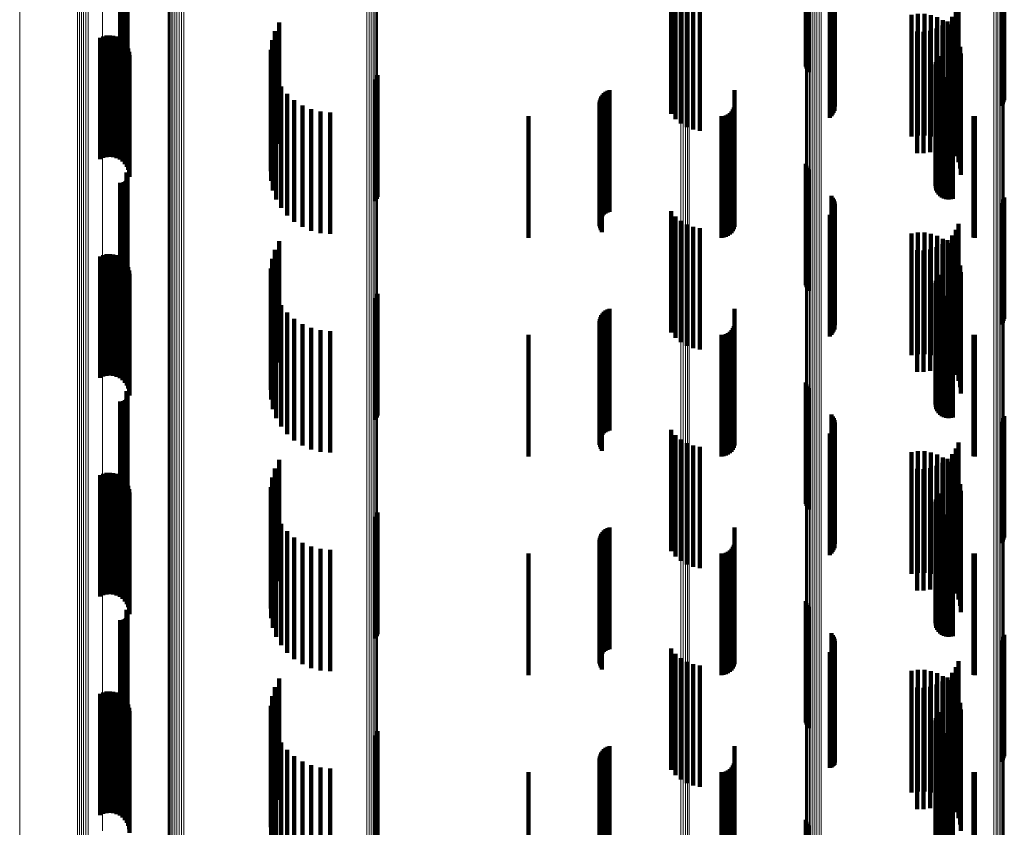
# Model space of a CAD drawing. Units: metres. Extents: x 0 to 11.3, y -0.7 to 0.7.
# Drawn here: x 0 to 0.1, y 0.3 to 0.3 of the extents above; entities that cross this region are included whole.
import ezdxf

# ---------------------------------------------------------------- set-up
doc = ezdxf.new("R2010")
doc.units = ezdxf.units.M
doc.linetypes.add('AUSGEZOGEN', pattern=[0])
doc.linetypes.add('VERDECKT2_S2', pattern=[0.009, 0.005, -0.004])
doc.layers.add('Standard', color=7, linetype='AUSGEZOGEN', lineweight=13)

msp = doc.modelspace()

# ---------------------------------------------------------------- linework, layer by layer
at = {"layer": 'Standard', "color": 7, "linetype": 'AUSGEZOGEN', "lineweight": 13, "transparency": 33554687}
for p, q in [((0.038954, 0.344351), (0.038954, 0.330593)), ((0.039045, 0.344338), (0.039045, 0.33058)), ((0.03913, 0.344317), (0.03913, 0.33056)), ((0.039207, 0.344289), (0.039207, 0.330533)), ((0.039273, 0.344254), (0.039273, 0.330501)), ((0.039326, 0.344215), (0.039326, 0.330463)), ((0.039365, 0.344171), (0.039365, 0.330421)), ((0.039388, 0.344125), (0.039388, 0.330377)), ((0.039394, 0.344077), (0.039394, 0.330331)), ((0.057392, 0.342516), (0.057392, 0.328839)), ((0.05748, 0.342526), (0.05748, 0.328849)), ((0.057569, 0.342529), (0.057569, 0.328851)), ((0.057658, 0.342524), (0.057658, 0.328846)), ((0.057011, 0.342241), (0.057011, 0.328576)), ((0.057014, 0.342286), (0.057014, 0.328619)), ((0.057031, 0.34233), (0.057031, 0.328661)), ((0.057063, 0.342373), (0.057063, 0.328701)), ((0.057108, 0.342411), (0.057108, 0.328739)), ((0.057165, 0.342446), (0.057165, 0.328772)), ((0.057233, 0.342476), (0.057233, 0.3288)), ((0.057309, 0.3425), (0.057309, 0.328823)), ((0.064765, 0.34183), (0.064765, 0.328183)), ((0.06485, 0.341818), (0.06485, 0.328171)), ((0.064929, 0.341799), (0.064929, 0.328154)), ((0.065002, 0.341775), (0.065002, 0.32813)), ((0.065066, 0.341744), (0.065066, 0.328101)), ((0.065119, 0.341709), (0.065119, 0.328067)), ((0.065161, 0.34167), (0.065161, 0.32803)), ((0.065189, 0.341628), (0.065189, 0.32799)), ((0.051879, 0.338726), (0.051879, 0.325215)), ((0.051971, 0.33873), (0.051971, 0.325219)), ((0.05206, 0.338742), (0.05206, 0.32523)), ((0.052144, 0.338761), (0.052144, 0.325248)), ((0.05222, 0.338787), (0.05222, 0.325273)), ((0.028073, 0.338155), (0.028073, 0.32467)), ((0.027038, 0.337306), (0.027038, 0.323857)), ((0.027114, 0.337333), (0.027114, 0.323883)), ((0.027198, 0.337353), (0.027198, 0.323903)), ((0.027288, 0.337366), (0.027288, 0.323915)), ((0.027382, 0.337371), (0.027382, 0.323919)), ((0.027475, 0.337368), (0.027475, 0.323916)), ((0.024658, 0.336286), (0.024658, 0.322882)), ((0.03084, 0.331177), (0.03084, 0.317249)), ((0.030895, 0.331213), (0.030895, 0.317284)), ((0.030964, 0.331245), (0.030964, 0.317314)), ((0.031042, 0.33127), (0.031042, 0.317338)), ((0.031128, 0.331288), (0.031128, 0.317355)), ((0.03122, 0.331299), (0.03122, 0.317366)), ((0.031314, 0.331302), (0.031314, 0.317369)), ((0.031408, 0.331297), (0.031408, 0.317364)), ((0.030771, 0.331092), (0.030771, 0.317168)), ((0.030798, 0.331136), (0.030798, 0.31721)), ((0.038954, 0.330593), (0.038954, 0.316692)), ((0.039045, 0.33058), (0.039045, 0.31668)), ((0.03913, 0.33056), (0.03913, 0.316661)), ((0.039207, 0.330533), (0.039207, 0.316635)), ((0.039273, 0.330501), (0.039273, 0.316604)), ((0.039326, 0.330463), (0.039326, 0.316568)), ((0.039365, 0.330421), (0.039365, 0.316528)), ((0.039388, 0.330377), (0.039388, 0.316486)), ((0.039394, 0.330331), (0.039394, 0.316443)), ((0.057108, 0.328739), (0.057108, 0.314924)), ((0.057165, 0.328772), (0.057165, 0.314956)), ((0.057233, 0.3288), (0.057233, 0.314983)), ((0.057309, 0.328823), (0.057309, 0.315004)), ((0.057392, 0.328839), (0.057392, 0.31502)), ((0.05748, 0.328849), (0.05748, 0.315029)), ((0.057569, 0.328851), (0.057569, 0.315031)), ((0.057658, 0.328846), (0.057658, 0.315026)), ((0.057011, 0.328576), (0.057011, 0.314768)), ((0.057014, 0.328619), (0.057014, 0.31481)), ((0.057031, 0.328661), (0.057031, 0.31485)), ((0.057063, 0.328701), (0.057063, 0.314888)), ((0.064765, 0.328183), (0.064765, 0.314394)), ((0.06485, 0.328171), (0.06485, 0.314383)), ((0.064929, 0.328154), (0.064929, 0.314366)), ((0.065002, 0.32813), (0.065002, 0.314343)), ((0.065066, 0.328101), (0.065066, 0.314316)), ((0.065119, 0.328067), (0.065119, 0.314284)), ((0.065161, 0.32803), (0.065161, 0.314248)), ((0.065189, 0.32799), (0.065189, 0.31421)), ((0.051879, 0.325215), (0.051879, 0.311564)), ((0.051971, 0.325219), (0.051971, 0.311567)), ((0.05206, 0.32523), (0.05206, 0.311578)), ((0.052144, 0.325248), (0.052144, 0.311595)), ((0.05222, 0.325273), (0.05222, 0.311619)), ((0.028073, 0.32467), (0.028073, 0.311044)), ((0.027114, 0.323883), (0.027114, 0.310294)), ((0.027198, 0.323903), (0.027198, 0.310312)), ((0.027288, 0.323915), (0.027288, 0.310324)), ((0.027382, 0.323919), (0.027382, 0.310328)), ((0.027475, 0.323916), (0.027475, 0.310325)), ((0.027038, 0.323857), (0.027038, 0.310269)), ((0.024658, 0.322882), (0.024658, 0.309339)), ((0.030771, 0.317168), (0.030771, 0.303116)), ((0.030798, 0.31721), (0.030798, 0.303156)), ((0.03084, 0.317249), (0.03084, 0.303193)), ((0.030895, 0.317284), (0.030895, 0.303226)), ((0.030964, 0.317314), (0.030964, 0.303255)), ((0.031042, 0.317338), (0.031042, 0.303277)), ((0.031128, 0.317355), (0.031128, 0.303294)), ((0.03122, 0.317366), (0.03122, 0.303304)), ((0.031314, 0.317369), (0.031314, 0.303307)), ((0.031408, 0.317364), (0.031408, 0.303303)), ((0.038954, 0.316692), (0.038954, 0.302664)), ((0.039045, 0.31668), (0.039045, 0.302652)), ((0.03913, 0.316661), (0.03913, 0.302634)), ((0.039207, 0.316635), (0.039207, 0.30261)), ((0.039273, 0.316604), (0.039273, 0.30258)), ((0.039326, 0.316568), (0.039326, 0.302546)), ((0.039365, 0.316528), (0.039365, 0.302508)), ((0.039388, 0.316486), (0.039388, 0.302468)), ((0.039394, 0.316443), (0.039394, 0.302426)), ((0.057165, 0.314956), (0.057165, 0.301012)), ((0.057233, 0.314983), (0.057233, 0.301038)), ((0.057309, 0.315004), (0.057309, 0.301059)), ((0.057392, 0.31502), (0.057392, 0.301073)), ((0.05748, 0.315029), (0.05748, 0.301082)), ((0.057569, 0.315031), (0.057569, 0.301084)), ((0.057658, 0.315026), (0.057658, 0.30108)), ((0.057011, 0.314768), (0.057011, 0.300834)), ((0.057014, 0.31481), (0.057014, 0.300873)), ((0.057031, 0.31485), (0.057031, 0.300912)), ((0.057063, 0.314888), (0.057063, 0.300948)), ((0.057108, 0.314924), (0.057108, 0.300982)), ((0.064765, 0.314394), (0.064765, 0.300478)), ((0.06485, 0.314383), (0.06485, 0.300468)), ((0.064929, 0.314366), (0.064929, 0.300452)), ((0.065002, 0.314343), (0.065002, 0.30043)), ((0.065066, 0.314316), (0.065066, 0.300404)), ((0.065119, 0.314284), (0.065119, 0.300373)), ((0.065161, 0.314248), (0.065161, 0.30034)), ((0.065189, 0.31421), (0.065189, 0.300303)), ((0.051879, 0.311564), (0.051879, 0.297787)), ((0.051971, 0.311567), (0.051971, 0.297791)), ((0.05206, 0.311578), (0.05206, 0.297801)), ((0.052144, 0.311595), (0.052144, 0.297817)), ((0.05222, 0.311619), (0.05222, 0.29784)), ((0.028073, 0.311044), (0.028073, 0.297292)), ((0.027038, 0.310269), (0.027038, 0.296556)), ((0.027114, 0.310294), (0.027114, 0.296579)), ((0.027198, 0.310312), (0.027198, 0.296597)), ((0.027288, 0.310324), (0.027288, 0.296608)), ((0.027382, 0.310328), (0.027382, 0.296612)), ((0.027475, 0.310325), (0.027475, 0.296609)), ((0.024658, 0.309339), (0.024658, 0.295672)), ((0.03084, 0.303193), (0.03084, 0.289024)), ((0.030895, 0.303226), (0.030895, 0.289056)), ((0.030964, 0.303255), (0.030964, 0.289083)), ((0.031042, 0.303277), (0.031042, 0.289104)), ((0.031128, 0.303294), (0.031128, 0.28912)), ((0.03122, 0.303304), (0.03122, 0.28913)), ((0.031314, 0.303307), (0.031314, 0.289132)), ((0.031408, 0.303303), (0.031408, 0.289128)), ((0.030771, 0.303116), (0.030771, 0.288952)), ((0.030798, 0.303156), (0.030798, 0.288989)), ((0.038954, 0.302664), (0.038954, 0.288523)), ((0.039045, 0.302652), (0.039045, 0.288512)), ((0.03913, 0.302634), (0.03913, 0.288495)), ((0.039207, 0.30261), (0.039207, 0.288472)), ((0.039273, 0.30258), (0.039273, 0.288443)), ((0.039326, 0.302546), (0.039326, 0.288411)), ((0.039365, 0.302508), (0.039365, 0.288375)), ((0.039388, 0.302468), (0.039388, 0.288337)), ((0.039394, 0.302426), (0.039394, 0.288298)), ((0.057011, 0.300834), (0.057011, 0.286789)), ((0.057014, 0.300873), (0.057014, 0.286826)), ((0.057031, 0.300912), (0.057031, 0.286862)), ((0.057063, 0.300948), (0.057063, 0.286897)), ((0.057108, 0.300982), (0.057108, 0.286929)), ((0.057165, 0.301012), (0.057165, 0.286957)), ((0.057233, 0.301038), (0.057233, 0.286982)), ((0.057309, 0.301059), (0.057309, 0.287001)), ((0.057392, 0.301073), (0.057392, 0.287015)), ((0.05748, 0.301082), (0.05748, 0.287023)), ((0.057569, 0.301084), (0.057569, 0.287025)), ((0.057658, 0.30108), (0.057658, 0.287021)), ((0.064765, 0.300478), (0.064765, 0.286451)), ((0.06485, 0.300468), (0.06485, 0.286441)), ((0.064929, 0.300452), (0.064929, 0.286426)), ((0.065002, 0.30043), (0.065002, 0.286405)), ((0.065066, 0.300404), (0.065066, 0.28638)), ((0.065119, 0.300373), (0.065119, 0.286352)), ((0.065161, 0.30034), (0.065161, 0.28632)), ((0.065189, 0.300303), (0.065189, 0.286285)), ((0.051879, 0.297787), (0.051879, 0.2839)), ((0.051971, 0.297791), (0.051971, 0.283903)), ((0.05206, 0.297801), (0.05206, 0.283913)), ((0.052144, 0.297817), (0.052144, 0.283928)), ((0.05222, 0.29784), (0.05222, 0.28395))]:
    msp.add_line(p, q, dxfattribs=at)
at = {"layer": 'Standard', "color": 253, "linetype": 'VERDECKT2_S2', "lineweight": 140, "transparency": 33554687}
for p, q in [((0.057023, 0.333747), (0.057023, 0.328747)), ((0.057049, 0.333661), (0.057049, 0.328661)), ((0.02905, 0.333384), (0.02905, 0.328384)), ((0.029074, 0.333345), (0.029074, 0.328345)), ((0.029091, 0.333303), (0.029091, 0.328303)), ((0.0291, 0.333258), (0.0291, 0.328258)), ((0.029102, 0.333212), (0.029102, 0.328212)), ((0.057089, 0.333581), (0.057089, 0.328581)), ((0.057142, 0.333508), (0.057142, 0.328508)), ((0.028788, 0.332955), (0.028788, 0.327955)), ((0.028833, 0.332952), (0.028833, 0.327952)), ((0.028879, 0.332956), (0.028879, 0.327956)), ((0.028923, 0.332968), (0.028923, 0.327968)), ((0.028965, 0.332987), (0.028965, 0.327987)), ((0.029002, 0.333013), (0.029002, 0.328013)), ((0.029035, 0.333045), (0.029035, 0.328045)), ((0.029062, 0.333082), (0.029062, 0.328082)), ((0.029083, 0.333123), (0.029083, 0.328123)), ((0.029096, 0.333167), (0.029096, 0.328167)), ((0.058079, 0.332418), (0.058079, 0.327893)), ((0.058131, 0.332348), (0.058131, 0.327859)), ((0.05817, 0.33227), (0.05817, 0.327822)), ((0.058197, 0.332187), (0.058197, 0.327782)), ((0.05821, 0.332101), (0.05821, 0.32774)), ((0.065072, 0.332127), (0.065072, 0.327753)), ((0.065124, 0.332198), (0.065124, 0.327787)), ((0.065164, 0.332275), (0.065164, 0.327824)), ((0.065191, 0.332359), (0.065191, 0.327865)), ((0.051478, 0.331796), (0.051478, 0.326796)), ((0.051658, 0.331578), (0.051658, 0.326578)), ((0.058008, 0.331639), (0.058008, 0.327518)), ((0.058072, 0.331699), (0.058072, 0.327547)), ((0.058124, 0.331769), (0.058124, 0.32758)), ((0.058166, 0.331845), (0.058166, 0.327617)), ((0.058194, 0.331928), (0.058194, 0.327657)), ((0.051872, 0.331395), (0.051872, 0.326395)), ((0.052115, 0.331251), (0.052115, 0.326251)), ((0.063306, 0.331274), (0.063306, 0.326274)), ((0.052379, 0.331151), (0.052379, 0.326151)), ((0.052656, 0.331098), (0.052656, 0.326098)), ((0.06137, 0.330868), (0.06137, 0.325868)), ((0.061635, 0.330911), (0.061635, 0.325911)), ((0.061904, 0.33091), (0.061904, 0.32591)), ((0.062169, 0.330865), (0.062169, 0.325865)), ((0.062424, 0.330777), (0.062424, 0.325777)), ((0.063045, 0.330798), (0.063045, 0.325798)), ((0.063195, 0.331025), (0.063195, 0.326025)), ((0.035341, 0.330564), (0.035341, 0.327)), ((0.062641, 0.330434), (0.062641, 0.325434)), ((0.06266, 0.330649), (0.06266, 0.325649)), ((0.062858, 0.330599), (0.062858, 0.325599)), ((0.062872, 0.330483), (0.062872, 0.325483)), ((0.028094, 0.329985), (0.028094, 0.324985)), ((0.028231, 0.330019), (0.028231, 0.325019)), ((0.028371, 0.330029), (0.028371, 0.325029)), ((0.028511, 0.330015), (0.028511, 0.325015)), ((0.028647, 0.329977), (0.028647, 0.324977)), ((0.035166, 0.330208), (0.035166, 0.326828)), ((0.061599, 0.330186), (0.061599, 0.325186)), ((0.061871, 0.330181), (0.061871, 0.325181)), ((0.062141, 0.330222), (0.062141, 0.325222)), ((0.0624, 0.330307), (0.0624, 0.325307)), ((0.063054, 0.330285), (0.063054, 0.325285)), ((0.063201, 0.330059), (0.063201, 0.325059)), ((0.027965, 0.329928), (0.027965, 0.324928)), ((0.028774, 0.329916), (0.028774, 0.324916)), ((0.028889, 0.329834), (0.028889, 0.324834)), ((0.028987, 0.329734), (0.028987, 0.324734)), ((0.029068, 0.329618), (0.029068, 0.324618)), ((0.03505, 0.329828), (0.03505, 0.326646)), ((0.063308, 0.329813), (0.063308, 0.324813)), ((0.063374, 0.329552), (0.063374, 0.324552)), ((0.029126, 0.32949), (0.029126, 0.32449)), ((0.029163, 0.329354), (0.029163, 0.324354)), ((0.029175, 0.329213), (0.029175, 0.324213)), ((0.034997, 0.329435), (0.034997, 0.326456)), ((0.062494, 0.329178), (0.062494, 0.326332)), ((0.063397, 0.329284), (0.063397, 0.324284)), ((0.035009, 0.329038), (0.035009, 0.326265)), ((0.06236, 0.328831), (0.06236, 0.326165)), ((0.062366, 0.328737), (0.062366, 0.32612)), ((0.06237, 0.328925), (0.06237, 0.326211)), ((0.062396, 0.329016), (0.062396, 0.326255)), ((0.062438, 0.329101), (0.062438, 0.326295)), ((0.035084, 0.328648), (0.035084, 0.326077)), ((0.039385, 0.328386), (0.039385, 0.323386)), ((0.062388, 0.328645), (0.062388, 0.326076)), ((0.062427, 0.328558), (0.062427, 0.326034)), ((0.062479, 0.328479), (0.062479, 0.325996)), ((0.062544, 0.328411), (0.062544, 0.325963)), ((0.062621, 0.328355), (0.062621, 0.325936)), ((0.035222, 0.328276), (0.035222, 0.325898)), ((0.035417, 0.32793), (0.035417, 0.325732)), ((0.039317, 0.32821), (0.039317, 0.32321)), ((0.039359, 0.328295), (0.039359, 0.323295)), ((0.062706, 0.328313), (0.062706, 0.325916)), ((0.062796, 0.328286), (0.062796, 0.325903)), ((0.062891, 0.328276), (0.062891, 0.325898)), ((0.062985, 0.328281), (0.062985, 0.325901)), ((0.063077, 0.328304), (0.063077, 0.325911)), ((0.035667, 0.327621), (0.035667, 0.325583)), ((0.0486, 0.327515), (0.0486, 0.322515)), ((0.048649, 0.327587), (0.048649, 0.322587)), ((0.04871, 0.327651), (0.04871, 0.322651)), ((0.048779, 0.327703), (0.048779, 0.322703)), ((0.048857, 0.327744), (0.048857, 0.322744)), ((0.04894, 0.327772), (0.04894, 0.322772)), ((0.054086, 0.327767), (0.054086, 0.322767)), ((0.058008, 0.327518), (0.058008, 0.326639)), ((0.058072, 0.327547), (0.058072, 0.326699)), ((0.058079, 0.327893), (0.058079, 0.327418)), ((0.058124, 0.32758), (0.058124, 0.326769)), ((0.058131, 0.327859), (0.058131, 0.327348)), ((0.058166, 0.327617), (0.058166, 0.326845)), ((0.05817, 0.327822), (0.05817, 0.32727)), ((0.058194, 0.327657), (0.058194, 0.326928)), ((0.058197, 0.327782), (0.058197, 0.327187)), ((0.05821, 0.32774), (0.05821, 0.327101)), ((0.065072, 0.327753), (0.065072, 0.327127)), ((0.065124, 0.327787), (0.065124, 0.327198)), ((0.065164, 0.327824), (0.065164, 0.327275)), ((0.065191, 0.327865), (0.065191, 0.327359)), ((0.035962, 0.327356), (0.035962, 0.325455)), ((0.036297, 0.327143), (0.036297, 0.325352)), ((0.048527, 0.327266), (0.048527, 0.322266)), ((0.048531, 0.327178), (0.048531, 0.322178)), ((0.048538, 0.327352), (0.048538, 0.322352)), ((0.048562, 0.327436), (0.048562, 0.322436)), ((0.054078, 0.32715), (0.054078, 0.32215)), ((0.035166, 0.326828), (0.035166, 0.325208)), ((0.035341, 0.327), (0.035341, 0.325564)), ((0.036661, 0.326986), (0.036661, 0.325277)), ((0.037047, 0.32689), (0.037047, 0.325231)), ((0.037443, 0.326858), (0.037443, 0.325215)), ((0.048549, 0.327092), (0.048549, 0.322092)), ((0.04858, 0.327011), (0.04858, 0.322011)), ((0.048623, 0.326935), (0.048623, 0.321935)), ((0.053637, 0.326708), (0.053637, 0.321708)), ((0.053728, 0.326733), (0.053728, 0.321733)), ((0.053814, 0.326773), (0.053814, 0.321773)), ((0.053892, 0.326827), (0.053892, 0.321827)), ((0.053959, 0.326894), (0.053959, 0.321894)), ((0.054014, 0.326972), (0.054014, 0.321972)), ((0.054054, 0.327058), (0.054054, 0.322058)), ((0.063922, 0.326703), (0.063922, 0.321703)), ((0.034997, 0.326456), (0.034997, 0.324435)), ((0.03505, 0.326646), (0.03505, 0.324828)), ((0.0456, 0.3267), (0.0456, 0.3217)), ((0.053542, 0.3267), (0.053542, 0.3217)), ((0.062494, 0.326332), (0.062494, 0.324178)), ((0.06398, 0.3267), (0.06398, 0.3217)), ((0.035009, 0.326265), (0.035009, 0.324038)), ((0.035084, 0.326077), (0.035084, 0.323648)), ((0.035222, 0.325898), (0.035222, 0.323276)), ((0.06236, 0.326165), (0.06236, 0.323831)), ((0.062366, 0.32612), (0.062366, 0.323737)), ((0.06237, 0.326211), (0.06237, 0.323925)), ((0.062388, 0.326076), (0.062388, 0.323645)), ((0.062396, 0.326255), (0.062396, 0.324016)), ((0.062427, 0.326034), (0.062427, 0.323558)), ((0.062438, 0.326295), (0.062438, 0.324101)), ((0.062479, 0.325996), (0.062479, 0.323479)), ((0.062544, 0.325963), (0.062544, 0.323411)), ((0.062621, 0.325936), (0.062621, 0.323355)), ((0.062706, 0.325916), (0.062706, 0.323313)), ((0.062796, 0.325903), (0.062796, 0.323286)), ((0.062891, 0.325898), (0.062891, 0.323276)), ((0.062985, 0.325901), (0.062985, 0.323281)), ((0.063077, 0.325911), (0.063077, 0.323304)), ((0.035417, 0.325732), (0.035417, 0.32293)), ((0.035667, 0.325583), (0.035667, 0.322621)), ((0.035962, 0.325455), (0.035962, 0.322356)), ((0.036297, 0.325352), (0.036297, 0.322143)), ((0.036661, 0.325277), (0.036661, 0.321986)), ((0.037047, 0.325231), (0.037047, 0.32189)), ((0.037443, 0.325215), (0.037443, 0.321858)), ((0.057023, 0.324747), (0.057023, 0.319747)), ((0.02905, 0.324384), (0.02905, 0.324024)), ((0.029074, 0.324345), (0.029074, 0.324005)), ((0.029091, 0.324303), (0.029091, 0.323984)), ((0.057049, 0.324661), (0.057049, 0.319661)), ((0.057089, 0.324581), (0.057089, 0.319581)), ((0.057142, 0.324508), (0.057142, 0.319508)), ((0.028788, 0.323955), (0.028788, 0.323817)), ((0.028833, 0.323952), (0.028833, 0.323815)), ((0.028879, 0.323956), (0.028879, 0.323818)), ((0.028923, 0.323968), (0.028923, 0.323823)), ((0.028965, 0.323987), (0.028965, 0.323833)), ((0.029002, 0.324013), (0.029002, 0.323845)), ((0.029035, 0.324045), (0.029035, 0.32386)), ((0.02905, 0.324024), (0.02905, 0.319384)), ((0.029062, 0.324082), (0.029062, 0.323878)), ((0.029062, 0.323878), (0.029062, 0.319082)), ((0.029074, 0.324005), (0.029074, 0.319345)), ((0.029083, 0.324123), (0.029083, 0.323898)), ((0.029083, 0.323898), (0.029083, 0.319123)), ((0.029091, 0.323984), (0.029091, 0.319303)), ((0.029096, 0.324167), (0.029096, 0.323919)), ((0.029096, 0.323919), (0.029096, 0.319167)), ((0.0291, 0.324258), (0.0291, 0.323963)), ((0.0291, 0.323963), (0.0291, 0.319258)), ((0.029102, 0.324212), (0.029102, 0.323941)), ((0.029102, 0.323941), (0.029102, 0.319212)), ((0.028788, 0.323817), (0.028788, 0.318955)), ((0.028833, 0.323815), (0.028833, 0.318952)), ((0.028879, 0.323818), (0.028879, 0.318956)), ((0.028923, 0.323823), (0.028923, 0.318968)), ((0.028965, 0.323833), (0.028965, 0.318987)), ((0.029002, 0.323845), (0.029002, 0.319013)), ((0.029035, 0.32386), (0.029035, 0.319045)), ((0.058079, 0.323418), (0.058079, 0.318418)), ((0.058131, 0.323348), (0.058131, 0.318348)), ((0.05817, 0.32327), (0.05817, 0.31827)), ((0.058197, 0.323187), (0.058197, 0.318187)), ((0.05821, 0.323101), (0.05821, 0.318101)), ((0.065072, 0.323127), (0.065072, 0.318127)), ((0.065124, 0.323198), (0.065124, 0.318198)), ((0.065164, 0.323275), (0.065164, 0.318275)), ((0.065191, 0.323359), (0.065191, 0.318359)), ((0.051478, 0.322796), (0.051478, 0.318924)), ((0.058072, 0.322699), (0.058072, 0.317699)), ((0.058124, 0.322769), (0.058124, 0.317769)), ((0.058166, 0.322845), (0.058166, 0.317845)), ((0.058194, 0.322928), (0.058194, 0.317928)), ((0.051658, 0.322578), (0.051658, 0.318819)), ((0.051872, 0.322395), (0.051872, 0.31873)), ((0.052115, 0.322251), (0.052115, 0.318661)), ((0.058008, 0.322639), (0.058008, 0.317639)), ((0.063306, 0.322274), (0.063306, 0.318673)), ((0.052379, 0.322151), (0.052379, 0.318613)), ((0.052656, 0.322098), (0.052656, 0.318588)), ((0.06137, 0.321868), (0.06137, 0.316868)), ((0.061635, 0.321911), (0.061635, 0.316911)), ((0.061904, 0.32191), (0.061904, 0.31691)), ((0.062169, 0.321865), (0.062169, 0.316865)), ((0.063195, 0.322025), (0.063195, 0.318553)), ((0.035341, 0.321564), (0.035341, 0.316564)), ((0.062424, 0.321777), (0.062424, 0.316777)), ((0.062641, 0.321434), (0.062641, 0.318268)), ((0.06266, 0.321649), (0.06266, 0.316649)), ((0.062858, 0.321599), (0.062858, 0.318347)), ((0.062872, 0.321483), (0.062872, 0.316483)), ((0.063045, 0.321798), (0.063045, 0.318443)), ((0.028371, 0.321029), (0.028371, 0.316029)), ((0.035166, 0.321208), (0.035166, 0.316208)), ((0.061599, 0.321186), (0.061599, 0.318149)), ((0.061871, 0.321181), (0.061871, 0.318146)), ((0.062141, 0.321222), (0.062141, 0.318166)), ((0.0624, 0.321307), (0.0624, 0.318207)), ((0.063054, 0.321285), (0.063054, 0.316285)), ((0.063201, 0.321059), (0.063201, 0.316059)), ((0.027965, 0.320928), (0.027965, 0.315928)), ((0.028094, 0.320985), (0.028094, 0.315985)), ((0.028231, 0.321019), (0.028231, 0.316019)), ((0.028511, 0.321015), (0.028511, 0.316015)), ((0.028647, 0.320977), (0.028647, 0.315977)), ((0.028774, 0.320916), (0.028774, 0.315916)), ((0.028889, 0.320834), (0.028889, 0.315834)), ((0.028987, 0.320734), (0.028987, 0.315734)), ((0.03505, 0.320828), (0.03505, 0.315828)), ((0.063308, 0.320813), (0.063308, 0.315813)), ((0.029068, 0.320618), (0.029068, 0.315618)), ((0.029126, 0.32049), (0.029126, 0.31549)), ((0.029163, 0.320354), (0.029163, 0.315354)), ((0.034997, 0.320435), (0.034997, 0.315435)), ((0.063374, 0.320552), (0.063374, 0.315552)), ((0.063397, 0.320284), (0.063397, 0.315284)), ((0.029175, 0.320213), (0.029175, 0.315213)), ((0.035009, 0.320038), (0.035009, 0.315038)), ((0.06236, 0.319831), (0.06236, 0.314831)), ((0.06237, 0.319925), (0.06237, 0.314925)), ((0.062396, 0.320016), (0.062396, 0.315016)), ((0.062438, 0.320101), (0.062438, 0.315101)), ((0.062494, 0.320178), (0.062494, 0.315178)), ((0.035084, 0.319648), (0.035084, 0.314648)), ((0.062366, 0.319737), (0.062366, 0.314737)), ((0.062388, 0.319645), (0.062388, 0.314645)), ((0.062427, 0.319558), (0.062427, 0.314558)), ((0.062479, 0.319479), (0.062479, 0.314479)), ((0.062544, 0.319411), (0.062544, 0.314411)), ((0.035222, 0.319276), (0.035222, 0.314276)), ((0.039317, 0.31921), (0.039317, 0.316318)), ((0.039359, 0.319295), (0.039359, 0.316358)), ((0.039385, 0.319386), (0.039385, 0.316399)), ((0.062621, 0.319355), (0.062621, 0.314355)), ((0.062706, 0.319313), (0.062706, 0.314313)), ((0.062796, 0.319286), (0.062796, 0.314286)), ((0.062891, 0.319276), (0.062891, 0.314276)), ((0.062985, 0.319281), (0.062985, 0.314281)), ((0.063077, 0.319304), (0.063077, 0.314304)), ((0.035417, 0.31893), (0.035417, 0.31393)), ((0.035667, 0.318621), (0.035667, 0.313621)), ((0.04871, 0.318651), (0.04871, 0.313651)), ((0.048779, 0.318703), (0.048779, 0.313703)), ((0.048857, 0.318744), (0.048857, 0.313744)), ((0.04894, 0.318772), (0.04894, 0.313772)), ((0.051478, 0.318924), (0.051478, 0.317796)), ((0.051658, 0.318819), (0.051658, 0.317578)), ((0.051872, 0.31873), (0.051872, 0.317395)), ((0.052115, 0.318661), (0.052115, 0.317251)), ((0.052379, 0.318613), (0.052379, 0.317151)), ((0.054086, 0.318767), (0.054086, 0.316983)), ((0.063306, 0.318673), (0.063306, 0.317274)), ((0.035962, 0.318356), (0.035962, 0.313356)), ((0.048527, 0.318266), (0.048527, 0.313266)), ((0.048538, 0.318352), (0.048538, 0.313352)), ((0.048562, 0.318436), (0.048562, 0.313436)), ((0.0486, 0.318515), (0.0486, 0.313515)), ((0.048649, 0.318587), (0.048649, 0.313587)), ((0.052656, 0.318588), (0.052656, 0.317098)), ((0.0624, 0.318207), (0.0624, 0.316307)), ((0.062641, 0.318268), (0.062641, 0.316434)), ((0.062858, 0.318347), (0.062858, 0.316599)), ((0.063045, 0.318443), (0.063045, 0.316798)), ((0.063195, 0.318553), (0.063195, 0.317025)), ((0.036297, 0.318143), (0.036297, 0.313143)), ((0.036661, 0.317986), (0.036661, 0.312986)), ((0.037047, 0.31789), (0.037047, 0.31289)), ((0.037443, 0.317858), (0.037443, 0.312858)), ((0.048531, 0.318178), (0.048531, 0.313178)), ((0.048549, 0.318092), (0.048549, 0.313092)), ((0.04858, 0.318011), (0.04858, 0.313011)), ((0.048623, 0.317935), (0.048623, 0.312935)), ((0.053892, 0.317827), (0.053892, 0.316531)), ((0.053959, 0.317894), (0.053959, 0.316563)), ((0.054014, 0.317972), (0.054014, 0.3166)), ((0.054054, 0.318058), (0.054054, 0.316642)), ((0.054078, 0.31815), (0.054078, 0.316686)), ((0.061599, 0.318149), (0.061599, 0.316186)), ((0.061871, 0.318146), (0.061871, 0.316181)), ((0.062141, 0.318166), (0.062141, 0.316222)), ((0.0456, 0.3177), (0.0456, 0.316469)), ((0.053542, 0.3177), (0.053542, 0.316469)), ((0.053637, 0.317708), (0.053637, 0.316473)), ((0.053728, 0.317733), (0.053728, 0.316485)), ((0.053814, 0.317773), (0.053814, 0.316505)), ((0.063922, 0.317703), (0.063922, 0.316471)), ((0.06398, 0.3177), (0.06398, 0.316469)), ((0.054086, 0.316983), (0.054086, 0.313767)), ((0.054014, 0.3166), (0.054014, 0.312972)), ((0.054054, 0.316642), (0.054054, 0.313058)), ((0.054078, 0.316686), (0.054078, 0.31315)), ((0.039317, 0.316318), (0.039317, 0.31421)), ((0.039359, 0.316358), (0.039359, 0.314295)), ((0.039385, 0.316399), (0.039385, 0.314386)), ((0.0456, 0.316469), (0.0456, 0.3127)), ((0.053542, 0.316469), (0.053542, 0.3127)), ((0.053637, 0.316473), (0.053637, 0.312708)), ((0.053728, 0.316485), (0.053728, 0.312733)), ((0.053814, 0.316505), (0.053814, 0.312773)), ((0.053892, 0.316531), (0.053892, 0.312827)), ((0.053959, 0.316563), (0.053959, 0.312894)), ((0.063922, 0.316471), (0.063922, 0.312703)), ((0.06398, 0.316469), (0.06398, 0.3127)), ((0.02905, 0.315384), (0.02905, 0.310428)), ((0.057023, 0.315747), (0.057023, 0.314728)), ((0.057049, 0.315661), (0.057049, 0.314688)), ((0.057089, 0.315581), (0.057089, 0.314651)), ((0.057142, 0.315508), (0.057142, 0.314618)), ((0.028788, 0.314955), (0.028788, 0.310231)), ((0.028833, 0.314952), (0.028833, 0.310229)), ((0.028879, 0.314956), (0.028879, 0.310231)), ((0.028923, 0.314968), (0.028923, 0.310237)), ((0.028965, 0.314987), (0.028965, 0.310245)), ((0.029002, 0.315013), (0.029002, 0.310257)), ((0.029035, 0.315045), (0.029035, 0.310272)), ((0.029062, 0.315082), (0.029062, 0.310289)), ((0.029074, 0.315345), (0.029074, 0.31041)), ((0.029083, 0.315123), (0.029083, 0.310308)), ((0.029091, 0.315303), (0.029091, 0.31039)), ((0.029096, 0.315167), (0.029096, 0.310328)), ((0.0291, 0.315258), (0.0291, 0.31037)), ((0.029102, 0.315212), (0.029102, 0.310349)), ((0.057023, 0.314728), (0.057023, 0.310747)), ((0.057049, 0.314688), (0.057049, 0.310661)), ((0.057089, 0.314651), (0.057089, 0.310581)), ((0.057142, 0.314618), (0.057142, 0.310508)), ((0.058079, 0.314418), (0.058079, 0.314117)), ((0.058131, 0.314348), (0.058131, 0.314085)), ((0.05817, 0.31427), (0.05817, 0.314049)), ((0.058197, 0.314187), (0.058197, 0.314011)), ((0.065124, 0.314198), (0.065124, 0.314016)), ((0.065164, 0.314275), (0.065164, 0.314052)), ((0.065191, 0.314359), (0.065191, 0.31409)), ((0.051478, 0.313796), (0.051478, 0.308796)), ((0.058079, 0.314117), (0.058079, 0.309418)), ((0.058124, 0.313769), (0.058124, 0.308769)), ((0.058131, 0.314085), (0.058131, 0.309348)), ((0.058166, 0.313845), (0.058166, 0.308845)), ((0.05817, 0.314049), (0.05817, 0.30927)), ((0.058194, 0.313928), (0.058194, 0.313892)), ((0.058194, 0.313892), (0.058194, 0.308928)), ((0.058197, 0.314011), (0.058197, 0.309187)), ((0.05821, 0.314101), (0.05821, 0.313972)), ((0.05821, 0.313972), (0.05821, 0.309101)), ((0.065072, 0.314127), (0.065072, 0.313984)), ((0.065072, 0.313984), (0.065072, 0.309127)), ((0.065124, 0.314016), (0.065124, 0.309198)), ((0.065164, 0.314052), (0.065164, 0.309275)), ((0.065191, 0.31409), (0.065191, 0.309359)), ((0.051658, 0.313578), (0.051658, 0.308578)), ((0.051872, 0.313395), (0.051872, 0.308395)), ((0.058008, 0.313639), (0.058008, 0.308639)), ((0.058072, 0.313699), (0.058072, 0.308699)), ((0.052115, 0.313251), (0.052115, 0.308251)), ((0.052379, 0.313151), (0.052379, 0.308151)), ((0.052656, 0.313098), (0.052656, 0.308098)), ((0.063195, 0.313025), (0.063195, 0.308025)), ((0.063306, 0.313274), (0.063306, 0.308274)), ((0.035341, 0.312564), (0.035341, 0.307564)), ((0.06137, 0.312868), (0.06137, 0.309272)), ((0.061635, 0.312911), (0.061635, 0.309292)), ((0.061904, 0.31291), (0.061904, 0.309291)), ((0.062169, 0.312865), (0.062169, 0.309271)), ((0.062424, 0.312777), (0.062424, 0.30923)), ((0.06266, 0.312649), (0.06266, 0.309171)), ((0.062858, 0.312599), (0.062858, 0.307599)), ((0.063045, 0.312798), (0.063045, 0.307798)), ((0.035166, 0.312208), (0.035166, 0.307208)), ((0.061599, 0.312186), (0.061599, 0.307186)), ((0.061871, 0.312181), (0.061871, 0.307181)), ((0.062141, 0.312222), (0.062141, 0.307222)), ((0.0624, 0.312307), (0.0624, 0.307307)), ((0.062641, 0.312434), (0.062641, 0.307434)), ((0.062872, 0.312483), (0.062872, 0.309095)), ((0.063054, 0.312285), (0.063054, 0.309004)), ((0.027965, 0.311928), (0.027965, 0.30884)), ((0.028094, 0.311985), (0.028094, 0.308867)), ((0.028231, 0.312019), (0.028231, 0.308882)), ((0.028371, 0.312029), (0.028371, 0.308887)), ((0.028511, 0.312015), (0.028511, 0.30888)), ((0.028647, 0.311977), (0.028647, 0.308863)), ((0.028774, 0.311916), (0.028774, 0.308835)), ((0.028889, 0.311834), (0.028889, 0.308797)), ((0.028987, 0.311734), (0.028987, 0.308751)), ((0.03505, 0.311828), (0.03505, 0.306828)), ((0.063201, 0.312059), (0.063201, 0.3089)), ((0.063308, 0.311813), (0.063308, 0.308787)), ((0.029068, 0.311618), (0.029068, 0.308698)), ((0.029126, 0.31149), (0.029126, 0.308639)), ((0.029163, 0.311354), (0.029163, 0.308576)), ((0.034997, 0.311435), (0.034997, 0.306435)), ((0.063374, 0.311552), (0.063374, 0.308667)), ((0.029175, 0.311213), (0.029175, 0.308512)), ((0.035009, 0.311038), (0.035009, 0.306038)), ((0.06237, 0.310925), (0.06237, 0.305925)), ((0.062396, 0.311016), (0.062396, 0.306016)), ((0.062438, 0.311101), (0.062438, 0.306101)), ((0.062494, 0.311178), (0.062494, 0.306178)), ((0.063397, 0.311284), (0.063397, 0.308544)), ((0.035084, 0.310648), (0.035084, 0.305648)), ((0.06236, 0.310831), (0.06236, 0.305831)), ((0.062366, 0.310737), (0.062366, 0.305737)), ((0.062388, 0.310645), (0.062388, 0.305645)), ((0.062427, 0.310558), (0.062427, 0.305558)), ((0.028788, 0.310231), (0.028788, 0.310231)), ((0.028833, 0.310229), (0.028833, 0.310229)), ((0.028879, 0.310231), (0.028879, 0.310231)), ((0.028923, 0.310237), (0.028923, 0.310237)), ((0.028965, 0.310245), (0.028965, 0.310245)), ((0.029002, 0.310257), (0.029002, 0.310257)), ((0.029035, 0.310272), (0.029035, 0.310272)), ((0.02905, 0.310428), (0.02905, 0.310428)), ((0.029062, 0.310289), (0.029062, 0.310289)), ((0.029074, 0.31041), (0.029074, 0.31041)), ((0.029083, 0.310308), (0.029083, 0.310308)), ((0.029091, 0.31039), (0.029091, 0.31039)), ((0.029096, 0.310328), (0.029096, 0.310328)), ((0.0291, 0.31037), (0.0291, 0.31037)), ((0.029102, 0.310349), (0.029102, 0.310349)), ((0.035222, 0.310276), (0.035222, 0.305276)), ((0.039317, 0.31021), (0.039317, 0.30521)), ((0.039359, 0.310295), (0.039359, 0.305295)), ((0.039385, 0.310386), (0.039385, 0.305386)), ((0.062479, 0.310479), (0.062479, 0.305479)), ((0.062544, 0.310411), (0.062544, 0.305411)), ((0.062621, 0.310355), (0.062621, 0.305355)), ((0.062706, 0.310313), (0.062706, 0.305313)), ((0.062796, 0.310286), (0.062796, 0.305286)), ((0.062891, 0.310276), (0.062891, 0.305276)), ((0.062985, 0.310281), (0.062985, 0.305281)), ((0.063077, 0.310304), (0.063077, 0.305304)), ((0.035417, 0.30993), (0.035417, 0.30493)), ((0.048779, 0.309703), (0.048779, 0.307818)), ((0.048857, 0.309744), (0.048857, 0.307837)), ((0.04894, 0.309772), (0.04894, 0.30785)), ((0.054086, 0.309767), (0.054086, 0.304767)), ((0.035667, 0.309621), (0.035667, 0.304621)), ((0.035962, 0.309356), (0.035962, 0.304356)), ((0.048538, 0.309352), (0.048538, 0.307657)), ((0.048562, 0.309436), (0.048562, 0.307696)), ((0.0486, 0.309515), (0.0486, 0.307732)), ((0.048649, 0.309587), (0.048649, 0.307765)), ((0.04871, 0.309651), (0.04871, 0.307794)), ((0.06137, 0.309272), (0.06137, 0.307868)), ((0.061635, 0.309292), (0.061635, 0.307911)), ((0.061904, 0.309291), (0.061904, 0.30791)), ((0.028094, 0.308867), (0.028094, 0.306985)), ((0.028231, 0.308882), (0.028231, 0.307019)), ((0.028371, 0.308887), (0.028371, 0.307029)), ((0.028511, 0.30888), (0.028511, 0.307015)), ((0.036297, 0.309143), (0.036297, 0.304143)), ((0.036661, 0.308986), (0.036661, 0.303986)), ((0.037047, 0.30889), (0.037047, 0.30389)), ((0.048527, 0.309266), (0.048527, 0.307617)), ((0.048531, 0.309178), (0.048531, 0.307577)), ((0.048549, 0.309092), (0.048549, 0.307538)), ((0.04858, 0.309011), (0.04858, 0.3075)), ((0.048623, 0.308935), (0.048623, 0.307466)), ((0.053959, 0.308894), (0.053959, 0.303894)), ((0.054014, 0.308972), (0.054014, 0.303972)), ((0.054054, 0.309058), (0.054054, 0.304058)), ((0.054078, 0.30915), (0.054078, 0.30415)), ((0.062169, 0.309271), (0.062169, 0.307865)), ((0.062424, 0.30923), (0.062424, 0.307777)), ((0.06266, 0.309171), (0.06266, 0.307649)), ((0.062872, 0.309095), (0.062872, 0.307483)), ((0.063054, 0.309004), (0.063054, 0.307285)), ((0.063201, 0.3089), (0.063201, 0.307059)), ((0.027965, 0.30884), (0.027965, 0.306928)), ((0.028647, 0.308863), (0.028647, 0.306977)), ((0.028774, 0.308835), (0.028774, 0.306916)), ((0.028889, 0.308797), (0.028889, 0.306834)), ((0.028987, 0.308751), (0.028987, 0.306734)), ((0.029068, 0.308698), (0.029068, 0.306618)), ((0.029126, 0.308639), (0.029126, 0.30649)), ((0.029163, 0.308576), (0.029163, 0.306354)), ((0.029175, 0.308512), (0.029175, 0.306213)), ((0.037443, 0.308858), (0.037443, 0.303858)), ((0.0456, 0.3087), (0.0456, 0.3037)), ((0.053542, 0.3087), (0.053542, 0.3037)), ((0.053637, 0.308708), (0.053637, 0.303708)), ((0.053728, 0.308733), (0.053728, 0.303733)), ((0.053814, 0.308773), (0.053814, 0.303773)), ((0.053892, 0.308827), (0.053892, 0.303827)), ((0.063308, 0.308787), (0.063308, 0.306813)), ((0.063374, 0.308667), (0.063374, 0.306552)), ((0.063397, 0.308544), (0.063397, 0.306284)), ((0.063922, 0.308703), (0.063922, 0.303703)), ((0.06398, 0.3087), (0.06398, 0.3037)), ((0.048538, 0.307657), (0.048538, 0.304352)), ((0.048562, 0.307696), (0.048562, 0.304436)), ((0.0486, 0.307732), (0.0486, 0.304515)), ((0.048649, 0.307765), (0.048649, 0.304587)), ((0.04871, 0.307794), (0.04871, 0.304651)), ((0.048779, 0.307818), (0.048779, 0.304703)), ((0.048857, 0.307837), (0.048857, 0.304744)), ((0.04894, 0.30785), (0.04894, 0.304772)), ((0.048527, 0.307617), (0.048527, 0.304266)), ((0.048531, 0.307577), (0.048531, 0.304178)), ((0.048549, 0.307538), (0.048549, 0.304092)), ((0.04858, 0.3075), (0.04858, 0.304011)), ((0.048623, 0.307466), (0.048623, 0.303935)), ((0.057023, 0.306747), (0.057023, 0.301747)), ((0.057049, 0.306661), (0.057049, 0.301661)), ((0.057089, 0.306581), (0.057089, 0.301581)), ((0.057142, 0.306508), (0.057142, 0.301508)), ((0.029035, 0.306045), (0.029035, 0.301045)), ((0.02905, 0.306384), (0.02905, 0.301384)), ((0.029062, 0.306082), (0.029062, 0.301082)), ((0.029074, 0.306345), (0.029074, 0.301345)), ((0.029083, 0.306123), (0.029083, 0.301123)), ((0.029091, 0.306303), (0.029091, 0.301303)), ((0.029096, 0.306167), (0.029096, 0.301167)), ((0.0291, 0.306258), (0.0291, 0.301258)), ((0.029102, 0.306212), (0.029102, 0.301212)), ((0.028788, 0.305955), (0.028788, 0.300955)), ((0.028833, 0.305952), (0.028833, 0.300952)), ((0.028879, 0.305956), (0.028879, 0.300956)), ((0.028923, 0.305968), (0.028923, 0.300968)), ((0.028965, 0.305987), (0.028965, 0.300987)), ((0.029002, 0.306013), (0.029002, 0.301013)), ((0.058079, 0.305418), (0.058079, 0.300418)), ((0.058131, 0.305348), (0.058131, 0.300348)), ((0.05817, 0.30527), (0.05817, 0.30027)), ((0.065164, 0.305275), (0.065164, 0.300275)), ((0.065191, 0.305359), (0.065191, 0.300359)), ((0.058166, 0.304845), (0.058166, 0.299965)), ((0.058194, 0.304928), (0.058194, 0.300001)), ((0.058197, 0.305187), (0.058197, 0.300187)), ((0.05821, 0.305101), (0.05821, 0.300101)), ((0.065072, 0.305127), (0.065072, 0.300127)), ((0.065124, 0.305198), (0.065124, 0.300198)), ((0.051478, 0.304796), (0.051478, 0.299796)), ((0.051658, 0.304578), (0.051658, 0.299578)), ((0.058008, 0.304639), (0.058008, 0.299875)), ((0.058072, 0.304699), (0.058072, 0.299902)), ((0.058124, 0.304769), (0.058124, 0.299932)), ((0.051872, 0.304395), (0.051872, 0.299395)), ((0.052115, 0.304251), (0.052115, 0.299251)), ((0.052379, 0.304151), (0.052379, 0.299151)), ((0.052656, 0.304098), (0.052656, 0.299098)), ((0.063195, 0.304025), (0.063195, 0.299025)), ((0.063306, 0.304274), (0.063306, 0.299274)), ((0.06137, 0.303868), (0.06137, 0.298868)), ((0.061635, 0.303911), (0.061635, 0.298911)), ((0.061904, 0.30391), (0.061904, 0.29891)), ((0.062169, 0.303865), (0.062169, 0.298865)), ((0.062424, 0.303777), (0.062424, 0.298777)), ((0.06266, 0.303649), (0.06266, 0.298649)), ((0.062858, 0.303599), (0.062858, 0.298599)), ((0.063045, 0.303798), (0.063045, 0.298798)), ((0.035166, 0.303208), (0.035166, 0.29925)), ((0.035341, 0.303564), (0.035341, 0.299406)), ((0.062141, 0.303222), (0.062141, 0.298222)), ((0.0624, 0.303307), (0.0624, 0.298307)), ((0.062641, 0.303434), (0.062641, 0.298434)), ((0.062872, 0.303483), (0.062872, 0.298483)), ((0.063054, 0.303285), (0.063054, 0.298285)), ((0.027965, 0.302928), (0.027965, 0.297928)), ((0.028094, 0.302985), (0.028094, 0.297985)), ((0.028231, 0.303019), (0.028231, 0.298019)), ((0.028371, 0.303029), (0.028371, 0.298029)), ((0.028511, 0.303015), (0.028511, 0.298015)), ((0.028647, 0.302977), (0.028647, 0.297977)), ((0.028774, 0.302916), (0.028774, 0.297916)), ((0.028889, 0.302834), (0.028889, 0.297834)), ((0.03505, 0.302828), (0.03505, 0.299084)), ((0.061599, 0.303186), (0.061599, 0.298186)), ((0.061871, 0.303181), (0.061871, 0.298181)), ((0.063201, 0.303059), (0.063201, 0.298059)), ((0.063308, 0.302813), (0.063308, 0.297813)), ((0.028987, 0.302734), (0.028987, 0.297734)), ((0.029068, 0.302618), (0.029068, 0.297618)), ((0.029126, 0.30249), (0.029126, 0.29749)), ((0.034997, 0.302435), (0.034997, 0.298912)), ((0.063374, 0.302552), (0.063374, 0.297552)), ((0.029163, 0.302354), (0.029163, 0.297354)), ((0.029175, 0.302213), (0.029175, 0.297213)), ((0.035009, 0.302038), (0.035009, 0.298739)), ((0.062396, 0.302016), (0.062396, 0.29873)), ((0.062438, 0.302101), (0.062438, 0.298767)), ((0.062494, 0.302178), (0.062494, 0.2988)), ((0.063397, 0.302284), (0.063397, 0.297284)), ((0.035084, 0.301648), (0.035084, 0.298569)), ((0.06236, 0.301831), (0.06236, 0.298649)), ((0.062366, 0.301737), (0.062366, 0.298608)), ((0.06237, 0.301925), (0.06237, 0.29869)), ((0.062388, 0.301645), (0.062388, 0.298568)), ((0.035222, 0.301276), (0.035222, 0.298406)), ((0.039317, 0.30121), (0.039317, 0.29621)), ((0.039359, 0.301295), (0.039359, 0.296295)), ((0.039385, 0.301386), (0.039385, 0.296386)), ((0.062427, 0.301558), (0.062427, 0.29853)), ((0.062479, 0.301479), (0.062479, 0.298495)), ((0.062544, 0.301411), (0.062544, 0.298465)), ((0.062621, 0.301355), (0.062621, 0.298441)), ((0.062706, 0.301313), (0.062706, 0.298422)), ((0.062796, 0.301286), (0.062796, 0.298411)), ((0.062891, 0.301276), (0.062891, 0.298406)), ((0.062985, 0.301281), (0.062985, 0.298409)), ((0.063077, 0.301304), (0.063077, 0.298418)), ((0.035417, 0.30093), (0.035417, 0.298255)), ((0.04894, 0.300772), (0.04894, 0.295772)), ((0.054086, 0.300767), (0.054086, 0.295767)), ((0.035667, 0.300621), (0.035667, 0.29812)), ((0.035962, 0.300356), (0.035962, 0.298005)), ((0.048562, 0.300436), (0.048562, 0.295436)), ((0.0486, 0.300515), (0.0486, 0.295515)), ((0.048649, 0.300587), (0.048649, 0.295587)), ((0.04871, 0.300651), (0.04871, 0.295651)), ((0.048779, 0.300703), (0.048779, 0.295703)), ((0.048857, 0.300744), (0.048857, 0.295744)), ((0.036297, 0.300143), (0.036297, 0.297911)), ((0.036661, 0.299986), (0.036661, 0.297843)), ((0.048527, 0.300266), (0.048527, 0.295266)), ((0.048531, 0.300178), (0.048531, 0.295178)), ((0.048538, 0.300352), (0.048538, 0.295352)), ((0.048549, 0.300092), (0.048549, 0.295092)), ((0.04858, 0.300011), (0.04858, 0.295011)), ((0.054014, 0.299972), (0.054014, 0.294972)), ((0.054054, 0.300058), (0.054054, 0.295058)), ((0.054078, 0.30015), (0.054078, 0.29515)), ((0.058166, 0.299965), (0.058166, 0.299965)), ((0.058194, 0.300001), (0.058194, 0.300001)), ((0.037047, 0.29989), (0.037047, 0.297801)), ((0.037443, 0.299858), (0.037443, 0.297787)), ((0.0456, 0.2997), (0.0456, 0.2947)), ((0.048623, 0.299935), (0.048623, 0.294935)), ((0.053542, 0.2997), (0.053542, 0.2947)), ((0.053637, 0.299708), (0.053637, 0.294708)), ((0.053728, 0.299733), (0.053728, 0.294733)), ((0.053814, 0.299773), (0.053814, 0.294773)), ((0.053892, 0.299827), (0.053892, 0.294827)), ((0.053959, 0.299894), (0.053959, 0.294894)), ((0.058008, 0.299875), (0.058008, 0.299875)), ((0.058072, 0.299902), (0.058072, 0.299902)), ((0.058124, 0.299932), (0.058124, 0.299932)), ((0.063922, 0.299703), (0.063922, 0.294703)), ((0.06398, 0.2997), (0.06398, 0.2947)), ((0.035166, 0.29925), (0.035166, 0.298208)), ((0.035341, 0.299406), (0.035341, 0.298564)), ((0.034997, 0.298912), (0.034997, 0.297435)), ((0.035009, 0.298739), (0.035009, 0.297038)), ((0.03505, 0.299084), (0.03505, 0.297828)), ((0.062438, 0.298767), (0.062438, 0.297101)), ((0.062494, 0.2988), (0.062494, 0.297178)), ((0.035084, 0.298569), (0.035084, 0.296648)), ((0.035222, 0.298406), (0.035222, 0.296276)), ((0.06236, 0.298649), (0.06236, 0.296831)), ((0.062366, 0.298608), (0.062366, 0.296737)), ((0.06237, 0.29869), (0.06237, 0.296925)), ((0.062388, 0.298568), (0.062388, 0.296645)), ((0.062396, 0.29873), (0.062396, 0.297016)), ((0.062427, 0.29853), (0.062427, 0.296558)), ((0.062479, 0.298495), (0.062479, 0.296479)), ((0.062544, 0.298465), (0.062544, 0.296411)), ((0.062621, 0.298441), (0.062621, 0.296355)), ((0.062706, 0.298422), (0.062706, 0.296313)), ((0.062796, 0.298411), (0.062796, 0.296286)), ((0.062891, 0.298406), (0.062891, 0.296276)), ((0.062985, 0.298409), (0.062985, 0.296281)), ((0.063077, 0.298418), (0.063077, 0.296304)), ((0.035417, 0.298255), (0.035417, 0.29593)), ((0.035667, 0.29812), (0.035667, 0.295621)), ((0.035962, 0.298005), (0.035962, 0.295356)), ((0.036297, 0.297911), (0.036297, 0.295143)), ((0.036661, 0.297843), (0.036661, 0.294986)), ((0.037047, 0.297801), (0.037047, 0.29489)), ((0.037443, 0.297787), (0.037443, 0.294858)), ((0.057023, 0.297747), (0.057023, 0.292747)), ((0.057049, 0.297661), (0.057049, 0.292661)), ((0.057089, 0.297581), (0.057089, 0.292581)), ((0.057142, 0.297508), (0.057142, 0.292508))]:
    msp.add_line(p, q, dxfattribs=at)

doc.saveas('drawing.dxf')
